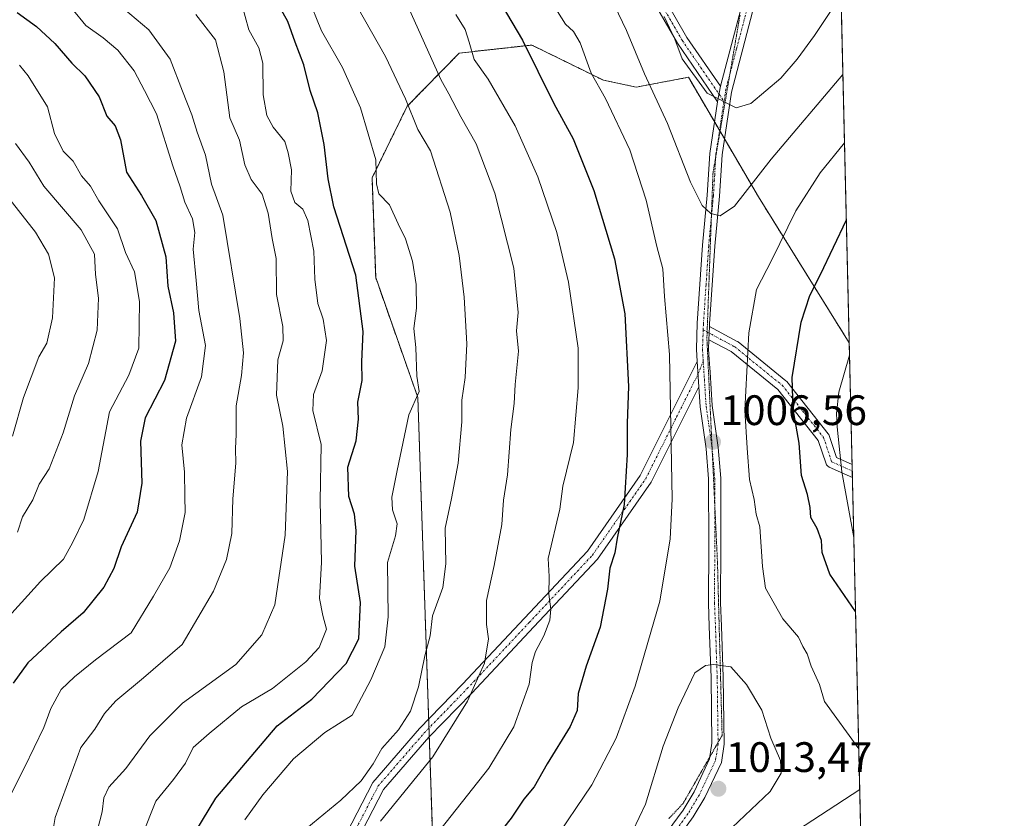
# Model space of a CAD drawing. Units: metres. Extents: x 658343 to 661812, y 4741820 to 4744212.
# Drawn here: x 661579 to 661810, y 4743336 to 4743524 of the extents above; entities that cross this region are included whole.
import ezdxf
from ezdxf.enums import TextEntityAlignment as Align

# ---------------------------------------------------------------- set-up
doc = ezdxf.new("R2010")
doc.units = ezdxf.units.M
doc.header["$MEASUREMENT"] = 0
for name, pattern in [('TRAZO_Y_PUNTO', [1, 0.5, -0.25, 0, -0.25]), ('TRAZOS', [0.75, 0.5, -0.25]), ('TRAZOS2', [0.375, 0.25, -0.125])]:
    doc.linetypes.add(name, pattern=pattern)
for name, color, linetype, lineweight in [('Arbolado forestal', 92, 'TRAZOS', 0), ('Arbolado forestal CxS', 92, 'Continuous', 0), ('Camino', 19, 'Continuous', 0), ('Camino Cxs', 19, 'Continuous', 0), ('Camino eje', 39, 'TRAZO_Y_PUNTO', 13), ('Carátula', 7, 'Continuous', 5), ('Comarca CxS', 133, 'Continuous', 0), ('Comunidad Autónoma CxS', 142, 'Continuous', 0), ('Curva de nivel maestra', 36, 'Continuous', 30), ('Curva de nivel normal', 36, 'Continuous', 0), ('Municipio CxS', 142, 'Continuous', 0), ('Provincia CxS', 1, 'Continuous', 0), ('Punto de cota en terreno', 7, 'Continuous', 0), ('Rótulo de punto de cota en terreno', 19, 'Continuous', 0), ('Vía pecuaria eje', 92, 'TRAZOS2', 0)]:
    doc.layers.add(name, color=color, linetype=linetype, lineweight=lineweight)
doc.styles.add('Arial', font='txt', dxfattribs={"height": 0.2})

# ---------------------------------------------------------------- blocks, each defined once
blk = doc.blocks.new('*U154')
at = {"layer": 'Arbolado forestal CxS', "color": 92, "linetype": 'Continuous', "lineweight": 0}
blk.add_polyline3d([(661769.32, 4743637.57, 1046.64), (661773.79, 4743447.94, 995.18), (661773.78, 4743447.95, 995.18), (661752.43, 4743482.31, 1008.2), (661735.97, 4743510.45, 1014.64), (661724.55, 4743508.31, 1008.84), (661723.64, 4743508.13, 1008.54), (661715.96, 4743509.76, 1005.8), (661699.14, 4743518.04, 1000.54), (661693.55, 4743517.42, 998.53), (661682.05, 4743516.15, 992.85), (661669.8, 4743503.62, 984.83), (661661.52, 4743486.79, 979.26), (661662.38, 4743463.3, 977.04), (661672.3, 4743435.06, 980.16), (661675.72, 4743332.84, 994.34), (661692.96, 4743317.66, 1004.73), (661678.48, 4743248, 1006.91), (661645.39, 4743171.44, 1011.36), (661639.62, 4743108.78, 1012.17)], dxfattribs=at)
blk = doc.blocks.new('*U162')
at = {"layer": 'Curva de nivel normal', "color": 36, "linetype": 'Continuous', "lineweight": 0}
blk.add_polyline3d([(661596.34, 4743330.9, 965), (661598.06, 4743337.56, 965), (661598.45, 4743340.9, 965), (661599.6, 4743343.34, 965), (661603.58, 4743347.8, 965), (661609.21, 4743355.44, 965), (661616.9, 4743363.14, 965), (661629.46, 4743372.26, 965), (661635.56, 4743379.24, 965), (661638.64, 4743386.27, 965), (661641.12, 4743402.68, 965), (661641.64, 4743417.68, 965), (661640.57, 4743428.34, 965), (661639.01, 4743435.67, 965), (661639.34, 4743443.93, 965), (661640.58, 4743448.4, 965), (661640.52, 4743451.79, 965), (661639.04, 4743459.3, 965), (661638.94, 4743467.8, 965), (661638.04, 4743472.51, 965), (661637.12, 4743478.47, 965), (661635.69, 4743482.94, 965), (661633.12, 4743486.4, 965), (661631.62, 4743489.85, 965), (661630.34, 4743495.66, 965), (661628.08, 4743500.92, 965), (661626.64, 4743511.71, 965), (661624.7, 4743519.27, 965), (661620.1, 4743525.2, 965)], dxfattribs=at)
blk = doc.blocks.new('*U164')
at = {"layer": 'Curva de nivel normal', "color": 36, "linetype": 'Continuous', "lineweight": 0}
blk.add_polyline3d([(661663.48, 4743335.38, 990), (661675.83, 4743350.5, 990), (661683.95, 4743363.6, 990), (661688.02, 4743372.56, 990), (661688.9, 4743378.28, 990), (661688.45, 4743381.66, 990), (661688.44, 4743387.34, 990), (661690.26, 4743395.55, 990), (661692.04, 4743405.17, 990), (661692.47, 4743410.94, 990), (661693.4, 4743416.89, 990), (661694.21, 4743427.57, 990), (661694.97, 4743433.69, 990), (661695.22, 4743438.18, 990), (661695.96, 4743446, 990), (661695.52, 4743450.8, 990), (661695.92, 4743455.07, 990), (661694.88, 4743465.53, 990), (661690.4, 4743483.21, 990), (661686, 4743494.8, 990), (661682.44, 4743501.17, 990), (661679.62, 4743506.59, 990), (661677.68, 4743509.96, 990), (661670.01, 4743527.01, 990)], dxfattribs=at)
blk = doc.blocks.new('*U170')
at = {"layer": 'Curva de nivel normal', "color": 36, "linetype": 'Continuous', "lineweight": 0}
blk.add_polyline3d([(661576.24, 4743341.01, 955), (661579.74, 4743348.01, 955), (661584.34, 4743357.39, 955), (661585.94, 4743361.88, 955), (661588.4, 4743366.39, 955), (661591.52, 4743369.34, 955), (661596.43, 4743373.34, 955), (661604.89, 4743379.68, 955), (661610.14, 4743388.34, 955), (661613.95, 4743395.01, 955), (661616.23, 4743401.34, 955), (661617.54, 4743408.04, 955), (661617.5, 4743411.87, 955), (661617.38, 4743417.54, 955), (661616.8, 4743423.96, 955), (661617.85, 4743430.23, 955), (661621.44, 4743439.96, 955), (661622.33, 4743447.32, 955), (661620.75, 4743455.57, 955), (661620.14, 4743462.62, 955), (661619.48, 4743469.97, 955), (661619.82, 4743473.91, 955), (661619.25, 4743477.16, 955), (661617.47, 4743481.06, 955), (661616.4, 4743484.7, 955), (661614.66, 4743489.6, 955), (661610.82, 4743501.86, 955), (661608.02, 4743507.36, 955), (661605.58, 4743511.94, 955), (661601.7, 4743516.86, 955), (661598.27, 4743519.75, 955), (661594.18, 4743522.66, 955), (661587.78, 4743530.6, 955)], dxfattribs=at)
blk = doc.blocks.new('*U176')
at = {"layer": 'Curva de nivel normal', "color": 36, "linetype": 'Continuous', "lineweight": 0}
blk.add_polyline3d([(661574.38, 4743484.17, 935), (661582.33, 4743474, 935), (661585.4, 4743468.83, 935), (661586.85, 4743463.26, 935), (661586.32, 4743453.81, 935), (661585.03, 4743447.85, 935), (661583.16, 4743444.65, 935), (661579.49, 4743435.05, 935), (661576.93, 4743425.96, 935)], dxfattribs=at)
blk = doc.blocks.new('*U183')
at = {"layer": 'Curva de nivel normal', "color": 36, "linetype": 'Continuous', "lineweight": 0}
for points in [[(661676.32, 4743331.79, 995), (661688.98, 4743347.81, 995), (661694.88, 4743357.58, 995), (661698.48, 4743367.6, 995), (661699.18, 4743372.68, 995), (661699.95, 4743375.34, 995), (661701.96, 4743379.01, 995), (661703.34, 4743382.68, 995), (661703.6, 4743385.28, 995), (661703.09, 4743388.77, 995), (661703.16, 4743392.95, 995), (661702.94, 4743397.18, 995), (661705.72, 4743408.82, 995), (661706.41, 4743414.23, 995), (661708.94, 4743424.48, 995), (661709.99, 4743437.33, 995), (661710, 4743446.7, 995), (661707.76, 4743462.24, 995), (661704.96, 4743473.92, 995), (661700.56, 4743487.01, 995), (661695.2, 4743499.04, 995), (661688.83, 4743510.01, 995), (661685.53, 4743514.64, 995), (661684.41, 4743518.69, 995), (661683.4, 4743521.66, 995), (661681.26, 4743525.26, 995)], [(661773.86, 4743445.06, 995), (661771.33, 4743436.34, 995), (661770.8, 4743431.34, 995), (661770.97, 4743428.18, 995), (661772.08, 4743417.57, 995), (661774.87, 4743402.15, 995)]]:
    blk.add_polyline3d(points, dxfattribs=at)
blk = doc.blocks.new('*U185')
at = {"layer": 'Curva de nivel normal', "color": 36, "linetype": 'Continuous', "lineweight": 0}
blk.add_polyline3d([(661578.56, 4743513.33, 945), (661580.62, 4743510.78, 945), (661585.19, 4743503.53, 945), (661586.85, 4743497.21, 945), (661588.88, 4743493.04, 945), (661591.2, 4743490.69, 945), (661593.14, 4743487.23, 945), (661595.25, 4743484.84, 945), (661597.28, 4743481.37, 945), (661601.61, 4743474.77, 945), (661603.51, 4743469.23, 945), (661605.61, 4743464.68, 945), (661606.78, 4743457.68, 945), (661606.68, 4743446.68, 945), (661604.34, 4743440.34, 945), (661599.76, 4743431.68, 945), (661597.09, 4743417.68, 945), (661593.7, 4743406.34, 945), (661591.16, 4743401.01, 945), (661588.96, 4743397.01, 945), (661583.55, 4743391.76, 945), (661573.75, 4743381, 945)], dxfattribs=at)
blk = doc.blocks.new('*U193')
at = {"layer": 'Curva de nivel normal', "color": 36, "linetype": 'Continuous', "lineweight": 0}
blk.add_polyline3d([(661585.42, 4743326.81, 960), (661586.99, 4743336.2, 960), (661593.05, 4743352.7, 960), (661596.28, 4743357.01, 960), (661598.57, 4743360.68, 960), (661601.24, 4743363.68, 960), (661607.73, 4743369.08, 960), (661616.86, 4743376.97, 960), (661624.24, 4743389.53, 960), (661627.31, 4743396.97, 960), (661628.51, 4743403.06, 960), (661628.78, 4743411.27, 960), (661629.5, 4743419.67, 960), (661629.38, 4743423.09, 960), (661629.57, 4743426.4, 960), (661629.56, 4743433.1, 960), (661630.84, 4743440.3, 960), (661631.26, 4743445.59, 960), (661630.4, 4743453.71, 960), (661626.42, 4743478.02, 960), (661623.77, 4743485.32, 960), (661622.34, 4743492.16, 960), (661620.37, 4743497.52, 960), (661619.14, 4743501.63, 960), (661616.91, 4743507.19, 960), (661614.05, 4743514.73, 960), (661609.02, 4743521.64, 960), (661601.53, 4743527.92, 960)], dxfattribs=at)
blk = doc.blocks.new('*U196')
at = {"layer": 'Curva de nivel normal', "color": 36, "linetype": 'Continuous', "lineweight": 0}
for points in [[(661703.93, 4743330.12, 1005), (661713.25, 4743343.94, 1005), (661718.92, 4743354.94, 1005), (661723.42, 4743367.12, 1005), (661729.26, 4743387.18, 1005), (661731.67, 4743401.81, 1005), (661732.16, 4743411.18, 1005), (661731.49, 4743445.2, 1005), (661730.35, 4743458.89, 1005), (661729.92, 4743465.33, 1005), (661728.52, 4743470.66, 1005), (661726, 4743481.56, 1005), (661722.19, 4743493.34, 1005), (661716.41, 4743505.44, 1005), (661713.08, 4743511.43, 1005), (661710.47, 4743518.54, 1005), (661708.95, 4743521.26, 1005), (661707.06, 4743522.92, 1005), (661705.15, 4743525.97, 1005)], [(661772.68, 4743495.05, 1005), (661766.95, 4743487.97, 1005), (661761.19, 4743478.99, 1005), (661755.6, 4743467.5, 1005), (661751.99, 4743460.52, 1005), (661750.15, 4743450.34, 1005), (661749.26, 4743432.14, 1005), (661749.79, 4743423.18, 1005), (661750.33, 4743415.8, 1005), (661751.46, 4743411.09, 1005), (661751.9, 4743407.62, 1005), (661752.78, 4743404.65, 1005), (661753.41, 4743395.34, 1005), (661754.12, 4743390.21, 1005), (661758.19, 4743383.01, 1005), (661761.82, 4743378.64, 1005), (661762.84, 4743376.51, 1005), (661763.88, 4743374.79, 1005), (661764.83, 4743371.89, 1005), (661766.82, 4743367.5, 1005), (661767.97, 4743363.51, 1005), (661776.04, 4743352.39, 1005)], [(661776.26, 4743342.81, 1005), (661755.94, 4743329.59, 1005)]]:
    blk.add_polyline3d(points, dxfattribs=at)
blk = doc.blocks.new('*U201')
at = {"layer": 'Curva de nivel normal', "color": 36, "linetype": 'Continuous', "lineweight": 0}
blk.add_polyline3d([(661578.12, 4743403.39, 940), (661579.29, 4743407.01, 940), (661581.71, 4743411.01, 940), (661583.2, 4743414.68, 940), (661585.57, 4743418.33, 940), (661588.88, 4743426.75, 940), (661591.52, 4743435.51, 940), (661594.84, 4743443.12, 940), (661596.82, 4743450.93, 940), (661597.16, 4743458.49, 940), (661596.46, 4743464.02, 940), (661596.21, 4743468.84, 940), (661593.09, 4743474.56, 940), (661584.3, 4743484.85, 940), (661580.85, 4743490.44, 940), (661577.67, 4743494.89, 940)], dxfattribs=at)
blk = doc.blocks.new('*U207')
at = {"layer": 'Curva de nivel normal', "color": 36, "linetype": 'Continuous', "lineweight": 0}
blk.add_polyline3d([(661646.19, 4743333.76, 985), (661654.19, 4743340.34, 985), (661659, 4743344.9, 985), (661661.76, 4743348.86, 985), (661663.82, 4743352.5, 985), (661667.74, 4743356.88, 985), (661670.56, 4743361.25, 985), (661672.49, 4743366.96, 985), (661673.94, 4743374.25, 985), (661675.23, 4743379.01, 985), (661675.74, 4743383.68, 985), (661678.17, 4743390.33, 985), (661678.88, 4743395.94, 985), (661678.69, 4743404.33, 985), (661680.23, 4743411.34, 985), (661681.76, 4743419.63, 985), (661682.64, 4743429.35, 985), (661682.62, 4743434.44, 985), (661683.44, 4743439.79, 985), (661683.85, 4743447.74, 985), (661683.2, 4743458.68, 985), (661682, 4743468.52, 985), (661679.91, 4743478.74, 985), (661675.31, 4743493.13, 985), (661672.27, 4743498.17, 985), (661669.36, 4743505.38, 985), (661664.69, 4743515.38, 985), (661658.1, 4743526.92, 985)], dxfattribs=at)
blk = doc.blocks.new('*U210')
at = {"layer": 'Curva de nivel normal', "color": 36, "linetype": 'Continuous', "lineweight": 0}
blk.add_polyline3d([(661631.62, 4743335.68, 980), (661635.83, 4743341.6, 980), (661643.06, 4743350.02, 980), (661650.39, 4743356.26, 980), (661656.83, 4743360.34, 980), (661661.23, 4743368.67, 980), (661664.57, 4743376.38, 980), (661665.3, 4743383.45, 980), (661665.14, 4743396.24, 980), (661667.06, 4743402.55, 980), (661667.46, 4743405.34, 980), (661666.35, 4743408.68, 980), (661666.17, 4743411.64, 980), (661667.43, 4743417.87, 980), (661670.19, 4743431.01, 980), (661672.6, 4743436.47, 980), (661672.06, 4743440.09, 980), (661671.81, 4743446.88, 980), (661671.39, 4743451.31, 980), (661671.95, 4743456.12, 980), (661671.88, 4743461.69, 980), (661671.05, 4743467.14, 980), (661669.36, 4743472.42, 980), (661667.64, 4743475.98, 980), (661665.66, 4743480.42, 980), (661663.13, 4743483.01, 980), (661662.57, 4743485.38, 980), (661662.42, 4743491.05, 980), (661658.79, 4743503.28, 980), (661654.59, 4743512.77, 980), (661649.65, 4743521.41, 980), (661646.3, 4743529.79, 980)], dxfattribs=at)
blk = doc.blocks.new('*U216')
at = {"layer": 'Curva de nivel normal', "color": 36, "linetype": 'Continuous', "lineweight": 0}
blk.add_polyline3d([(661607.43, 4743331.99, 970), (661610.64, 4743340.04, 970), (661614.82, 4743345.14, 970), (661617.62, 4743349.06, 970), (661619.48, 4743352.74, 970), (661623.2, 4743356.02, 970), (661630.85, 4743362.32, 970), (661638.14, 4743366.63, 970), (661645.91, 4743372.85, 970), (661649.09, 4743376.26, 970), (661650.83, 4743380.59, 970), (661649.93, 4743383.76, 970), (661649.19, 4743387.78, 970), (661649.64, 4743396.34, 970), (661649.35, 4743410.68, 970), (661649.57, 4743424.01, 970), (661647.62, 4743432.03, 970), (661647.74, 4743435.77, 970), (661649.81, 4743441.37, 970), (661650.79, 4743448.48, 970), (661650, 4743453.49, 970), (661648.8, 4743457.18, 970), (661648.07, 4743462.93, 970), (661647.81, 4743469.51, 970), (661646.43, 4743476.75, 970), (661645.26, 4743479.41, 970), (661643.33, 4743481, 970), (661642.41, 4743483.66, 970), (661642.58, 4743488.68, 970), (661641.82, 4743492.68, 970), (661641.04, 4743495.34, 970), (661638.27, 4743498.68, 970), (661636.75, 4743501.42, 970), (661635.89, 4743506.3, 970), (661635.86, 4743513.76, 970), (661634.9, 4743517.39, 970), (661632.57, 4743521.65, 970), (661630.79, 4743527.86, 970)], dxfattribs=at)
blk = doc.blocks.new('*U284')
at = {"layer": 'Curva de nivel maestra', "color": 36, "linetype": 'Continuous', "lineweight": 30}
for points in [[(661685.64, 4743538.34, 1000), (661696.92, 4743519.2, 1000), (661700.51, 4743511.9, 1000), (661704.28, 4743504.32, 1000), (661708.84, 4743495.93, 1000), (661713.72, 4743483.8, 1000), (661718.57, 4743467.74, 1000), (661720.96, 4743454.8, 1000), (661721.84, 4743437.66, 1000), (661721.57, 4743429.01, 1000), (661721.56, 4743421.66, 1000), (661720.8, 4743409.92, 1000), (661719.23, 4743401.96, 1000), (661718.66, 4743398.54, 1000), (661717.45, 4743394.94, 1000), (661716.9, 4743389.98, 1000), (661715.17, 4743381.05, 1000), (661711.87, 4743371.87, 1000), (661710.03, 4743365.39, 1000), (661709.75, 4743361.39, 1000), (661708.1, 4743357.66, 1000), (661702.76, 4743348.88, 1000), (661699.64, 4743343.44, 1000), (661697.21, 4743340.52, 1000), (661694.24, 4743336.08, 1000), (661689.17, 4743329.62, 1000)], [(661775.28, 4743384.73, 1000), (661769.2, 4743393.54, 1000), (661767.43, 4743398.63, 1000), (661767.29, 4743401.46, 1000), (661766.25, 4743404.22, 1000), (661764.72, 4743406.88, 1000), (661764.59, 4743409.19, 1000), (661764, 4743412.23, 1000), (661762.56, 4743416.72, 1000), (661762.02, 4743424.33, 1000), (661760.57, 4743432.32, 1000), (661760.38, 4743439.76, 1000), (661762.47, 4743452.78, 1000), (661764.5, 4743459.06, 1000), (661767.06, 4743464.04, 1000), (661773.11, 4743476.87, 1000)]]:
    blk.add_polyline3d(points, dxfattribs=at)
blk = doc.blocks.new('*U288')
at = {"layer": 'Curva de nivel maestra', "color": 36, "linetype": 'Continuous', "lineweight": 30}
blk.add_polyline3d([(661578.06, 4743525.69, 950), (661582.59, 4743522.42, 950), (661586.92, 4743518.42, 950), (661590.89, 4743513.75, 950), (661593.95, 4743510.78, 950), (661597.34, 4743505.83, 950), (661599.17, 4743501.32, 950), (661601.06, 4743499.02, 950), (661602.31, 4743495.7, 950), (661603.79, 4743488.09, 950), (661607.28, 4743482.66, 950), (661610.65, 4743476.72, 950), (661613.03, 4743468.18, 950), (661613.47, 4743461.32, 950), (661614.84, 4743455, 950), (661615.28, 4743448.36, 950), (661612.7, 4743439.07, 950), (661608.18, 4743430.3, 950), (661607.02, 4743424.83, 950), (661607.38, 4743414.89, 950), (661606.27, 4743408.08, 950), (661602.51, 4743399.97, 950), (661600.78, 4743394.86, 950), (661598.41, 4743390.41, 950), (661593.54, 4743384.44, 950), (661588.35, 4743379.92, 950), (661580.56, 4743372.65, 950), (661577.13, 4743367.84, 950)], dxfattribs=at)
blk = doc.blocks.new('*U292')
at = {"layer": 'Curva de nivel maestra', "color": 36, "linetype": 'Continuous', "lineweight": 30}
blk.add_polyline3d([(661616.68, 4743327.43, 975), (661624.78, 4743340.81, 975), (661639.19, 4743357.8, 975), (661647.35, 4743364.11, 975), (661655.4, 4743372.49, 975), (661658.4, 4743378.28, 975), (661658.8, 4743386.8, 975), (661657.49, 4743395.37, 975), (661657.78, 4743403.75, 975), (661657.4, 4743407.62, 975), (661656.09, 4743411.75, 975), (661655.82, 4743418.68, 975), (661657.76, 4743424.9, 975), (661658.33, 4743429.98, 975), (661658.2, 4743434.02, 975), (661659.22, 4743439.09, 975), (661659.16, 4743443.51, 975), (661659.42, 4743450.62, 975), (661657.7, 4743463.84, 975), (661652.51, 4743479.96, 975), (661651.24, 4743486.52, 975), (661650.3, 4743494.67, 975), (661648.76, 4743502.12, 975), (661646.95, 4743507.38, 975), (661645.5, 4743513.39, 975), (661643.42, 4743518.75, 975), (661641.7, 4743523.56, 975), (661638.42, 4743529.56, 975)], dxfattribs=at)
blk = doc.blocks.new('5PATER')
at = {"layer": 'Carátula', "linetype": 'Continuous', "lineweight": 5}
h = blk.add_hatch(color=250, dxfattribs=at)
edge = h.paths.add_edge_path()
edge.add_ellipse((0, 0.01), major_axis=(-1.33, -1.34), ratio=0.999422, start_angle=0, end_angle=360)
blk = doc.blocks.new('*U293')
at = {"layer": 'Camino Cxs', "color": 19, "linetype": 'Continuous', "lineweight": 0}
for points in [[(661730.97, 4743332.84, 1011.88), (661734.7, 4743337.99, 1012.42), (661737.27, 4743342.27, 1012.92), (661740.94, 4743350.04, 1012.66), (661741.5, 4743353.7, 1012), (661741.29, 4743369.22, 1010.56), (661740.87, 4743381.18, 1008.21), (661740.65, 4743386.68, 1007.57), (661740.72, 4743400.29, 1006.59), (661740.71, 4743415.96, 1006.37), (661740.1, 4743422.99, 1006.45), (661738.69, 4743432.88, 1006.54), (661738.39, 4743437.58, 1006.67), (661738.01, 4743443.52, 1006.8), (661737.82, 4743446.43, 1006.82), (661738.05, 4743452.55, 1007.08), (661739.29, 4743470.94, 1008.74), (661740.4, 4743482.71, 1010.32), (661741, 4743492.53, 1011.97), (661742.83, 4743504.64, 1014.92), (661743.47, 4743508.34, 1015.66), (661748.25, 4743526.47, 1020.08)], [(661751.06, 4743525.87, 1019.99), (661746.09, 4743506.98, 1015.46), (661743.86, 4743492.23, 1012.18), (661743.27, 4743482.48, 1010.59), (661742.15, 4743470.71, 1008.89), (661740.92, 4743452.4, 1007.16), (661740.9, 4743451.8, 1007.13), (661740.78, 4743448.68, 1006.97), (661740.7, 4743446.47, 1006.94), (661740.85, 4743444.06, 1006.93), (661741.05, 4743441.07, 1006.9), (661741.55, 4743433.18, 1006.64), (661742.96, 4743423.31, 1006.37), (661743.58, 4743416.09, 1006.27), (661743.6, 4743400.29, 1006.54), (661743.53, 4743386.73, 1007.32), (661743.75, 4743381.29, 1007.92), (661744.16, 4743369.29, 1010.42), (661744.38, 4743353.5, 1011.82), (661743.72, 4743349.19, 1012.58), (661739.81, 4743340.91, 1012.9), (661737.1, 4743336.4, 1012.47), (661737.1, 4743336.4, 1012.47), (661726.3, 4743321.51, 1011.04)]]:
    blk.add_polyline3d(points, dxfattribs=at)

msp = doc.modelspace()

# ---------------------------------------------------------------- linework, layer by layer
at = {"layer": 'Arbolado forestal', "color": 92, "linetype": 'TRAZOS', "lineweight": 0}
for points in [[(661769.32, 4743637.57, 1046.64), (661773.79, 4743447.94, 995.18)], [(661675.72, 4743332.84, 994.34), (661674.98, 4743355.19, 988.38), (661674.91, 4743357.27, 987.6), (661674.84, 4743359.36, 987), (661672.3, 4743435.07, 980.16), (661662.38, 4743463.3, 977.04), (661661.52, 4743486.79, 979.26), (661669.8, 4743503.62, 984.83), (661682.05, 4743516.15, 992.85), (661693.54, 4743517.42, 998.53), (661699.14, 4743518.04, 1000.54), (661715.96, 4743509.76, 1005.8), (661723.64, 4743508.13, 1008.54), (661724.55, 4743508.31, 1008.84), (661735.96, 4743510.45, 1014.64), (661742.12, 4743499.93, 1013.78), (661743.27, 4743497.96, 1013.41), (661743.4, 4743497.73, 1013.37), (661744.43, 4743495.98, 1013.04), (661752.43, 4743482.31, 1008.2), (661773.78, 4743447.95, 995.18), (661773.79, 4743447.94, 995.18)], [(661773.79, 4743447.94, 995.18), (661774.46, 4743419.33, 993.62), (661774.5, 4743417.78, 993.71), (661774.54, 4743416.23, 993.8), (661779.86, 4743190.07, 948.56)]]:
    msp.add_polyline3d(points, dxfattribs=at)
at = {"layer": 'Arbolado forestal CxS', "color": 92, "linetype": 'Continuous', "lineweight": 0}
msp.add_polyline3d([(661639.62, 4743108.78, 1012.17), (661645.39, 4743171.44, 1011.36), (661678.48, 4743248, 1006.91), (661692.96, 4743317.66, 1004.73), (661675.72, 4743332.84, 994.34), (661672.3, 4743435.06, 980.16), (661662.38, 4743463.3, 977.04), (661661.52, 4743486.79, 979.26), (661669.8, 4743503.62, 984.83), (661682.05, 4743516.15, 992.85), (661693.55, 4743517.42, 998.53), (661699.14, 4743518.04, 1000.54), (661715.96, 4743509.76, 1005.8), (661723.64, 4743508.13, 1008.54), (661724.55, 4743508.31, 1008.84), (661735.97, 4743510.45, 1014.64), (661752.43, 4743482.31, 1008.2), (661773.78, 4743447.95, 995.18), (661773.79, 4743447.94, 995.18), (661773.79, 4743447.94, 995.18), (661779.86, 4743190.07, 948.56), (661779.85, 4743190.07, 948.57), (661740.96, 4743137.56, 965.15)], dxfattribs=at)
at = {"layer": 'Camino', "color": 19, "linetype": 'Continuous', "lineweight": 0}
for points in [[(661743.47, 4743508.34, 1015.66), (661748.25, 4743526.47, 1020.08), (661749.9, 4743536.39, 1022.07), (661752.52, 4743552.48, 1026.66), (661753.02, 4743557.25, 1027.93), (661752.93, 4743560.28, 1028.71), (661751.87, 4743568.27, 1031), (661751.77, 4743573.05, 1032.51), (661752.33, 4743598.87, 1039.04), (661753, 4743606.04, 1040.81), (661753.82, 4743610.84, 1042.01), (661755.95, 4743618.41, 1043.48), (661759.97, 4743631.59, 1045.01), (661763.48, 4743643, 1046.68), (661765.12, 4743651.84, 1048.4), (661766.25, 4743660.26, 1050.18), (661767.66, 4743669.29, 1051.83), (661768.14, 4743674.19, 1052.44), (661768.13, 4743678.1, 1052.99), (661767.47, 4743689.28, 1054.02), (661767.48, 4743694.27, 1054.29), (661767.89, 4743698.49, 1054.57)], [(661768.84, 4743657.96, 1050.85), (661768.84, 4743657.94, 1050.85), (661767.96, 4743651.39, 1049.13), (661766.28, 4743642.32, 1047.05), (661762.72, 4743630.75, 1045.24), (661758.71, 4743617.6, 1043.11), (661756.63, 4743610.21, 1041.57), (661755.86, 4743605.66, 1040.46), (661755.2, 4743598.7, 1038.71), (661754.65, 4743573.04, 1032.43), (661754.74, 4743568.49, 1031.12), (661755.8, 4743560.52, 1028.81), (661755.9, 4743557.15, 1027.96), (661755.37, 4743552.1, 1026.58), (661752.74, 4743535.92, 1021.92), (661751.06, 4743525.87, 1019.99), (661746.09, 4743506.98, 1015.46), (661743.86, 4743492.23, 1012.18), (661743.27, 4743482.48, 1010.59), (661742.15, 4743470.71, 1008.89), (661740.92, 4743452.4, 1007.16), (661740.9, 4743451.8, 1007.13)], [(661724.28, 4743539.55, 1014.44), (661735.59, 4743519.85, 1016.12), (661743.47, 4743508.34, 1015.66)], [(661742.83, 4743504.64, 1014.92), (661733.37, 4743518.45, 1014.97), (661722.01, 4743538.25, 1013.22)], [(661742.83, 4743504.64, 1014.92), (661743.47, 4743508.34, 1015.66)], [(661742.83, 4743504.64, 1014.92), (661743.47, 4743508.34, 1015.66)], [(661738.01, 4743443.52, 1006.8), (661737.82, 4743446.43, 1006.82), (661738.05, 4743452.55, 1007.08), (661739.29, 4743470.94, 1008.74), (661740.4, 4743482.71, 1010.32), (661741, 4743492.53, 1011.97), (661742.83, 4743504.64, 1014.92)], [(661740.9, 4743451.8, 1007.13), (661740.78, 4743448.68, 1006.97)], [(661740.9, 4743451.8, 1007.13), (661740.78, 4743448.68, 1006.97)], [(661740.9, 4743451.8, 1007.13), (661747.45, 4743448.29, 1005.45), (661747.49, 4743448.27, 1005.44), (661747.67, 4743448.15, 1005.38), (661758.9, 4743439.04, 1000.33), (661759.08, 4743438.86, 1000.24), (661768.84, 4743426.55, 995.9), (661768.96, 4743426.38, 995.84), (661769.06, 4743426.16, 995.8), (661769.07, 4743426.12, 995.79), (661770.79, 4743420.99, 995.03), (661774.46, 4743419.33, 993.62)], [(661740.78, 4743448.68, 1006.97), (661740.7, 4743446.47, 1006.94), (661740.85, 4743444.06, 1006.93), (661741.05, 4743441.07, 1006.9), (661741.55, 4743433.18, 1006.64), (661742.96, 4743423.31, 1006.37), (661743.58, 4743416.09, 1006.27), (661743.6, 4743400.29, 1006.54), (661743.53, 4743386.73, 1007.32), (661743.75, 4743381.29, 1007.92), (661744.16, 4743369.29, 1010.42), (661744.38, 4743353.5, 1011.82), (661743.72, 4743349.19, 1012.58), (661739.81, 4743340.91, 1012.9), (661737.1, 4743336.4, 1012.47)], [(661774.54, 4743416.23, 993.8), (661769.08, 4743418.69, 996.13), (661768.95, 4743418.75, 996.2), (661768.75, 4743418.89, 996.3), (661768.58, 4743419.07, 996.39), (661768.44, 4743419.27, 996.45), (661768.34, 4743419.49, 996.5), (661766.5, 4743425, 997.16), (661757.01, 4743436.97, 1001.29), (661746.01, 4743445.89, 1005.86), (661740.78, 4743448.68, 1006.97)], [(661570.59, 4743215.95, 969.72), (661581.02, 4743228.66, 972.09), (661592.62, 4743244.12, 975.94), (661601.6, 4743257.59, 976.84), (661611.57, 4743275.41, 976.64), (661621.09, 4743293.8, 977.42), (661631.47, 4743306.86, 985.1), (661643.52, 4743318.25, 988.85), (661655.52, 4743332.46, 988.38), (661661.7, 4743344.49, 986.59), (661672.71, 4743357.16, 986.62), (661682.81, 4743367.59, 988.64), (661697.4, 4743383.15, 993.14), (661712.19, 4743398.9, 997.28), (661724.6, 4743416.72, 1001.09), (661738.01, 4743443.52, 1006.8)], [(661738.39, 4743437.58, 1006.67), (661738.01, 4743443.52, 1006.8)], [(661738.39, 4743437.58, 1006.67), (661738.01, 4743443.52, 1006.8)], [(661738.39, 4743437.58, 1006.67), (661727.19, 4743415.18, 1002.23), (661714.53, 4743397.01, 998.37), (661699.59, 4743381.1, 993.89), (661684.98, 4743365.52, 989.91), (661674.92, 4743355.13, 988.38), (661664.21, 4743342.8, 987.94), (661658.04, 4743330.79, 989.48), (661645.7, 4743316.18, 990.46), (661633.69, 4743304.82, 986.2), (661623.62, 4743292.17, 978.96), (661614.21, 4743273.99, 978.26), (661604.16, 4743256.02, 978.11), (661595.07, 4743242.39, 977.28), (661583.38, 4743226.81, 973.89), (661572.99, 4743214.15, 971.21)], [(661737.1, 4743336.4, 1012.47), (661726.3, 4743321.51, 1011.04), (661723.97, 4743323.2, 1011.14), (661730.97, 4743332.84, 1011.88), (661734.7, 4743337.99, 1012.42), (661737.27, 4743342.27, 1012.92), (661740.94, 4743350.04, 1012.66), (661741.5, 4743353.7, 1012), (661741.29, 4743369.22, 1010.56), (661740.87, 4743381.18, 1008.21), (661740.65, 4743386.68, 1007.57), (661740.72, 4743400.29, 1006.59), (661740.71, 4743415.96, 1006.37), (661740.1, 4743422.99, 1006.45), (661738.69, 4743432.88, 1006.54), (661738.39, 4743437.58, 1006.67)], [(661774.46, 4743419.33, 993.62), (661774.54, 4743416.23, 993.8)]]:
    msp.add_polyline3d(points, dxfattribs=at)
at = {"layer": 'Camino Cxs', "color": 19, "linetype": 'Continuous', "lineweight": 0}
for points in [[(661724.28, 4743539.55, 1014.44), (661735.59, 4743519.85, 1016.12), (661743.47, 4743508.34, 1015.66), (661743.47, 4743508.34, 1015.66), (661742.83, 4743504.64, 1014.92), (661733.37, 4743518.45, 1014.97), (661722.01, 4743538.25, 1013.22)], [(661655.52, 4743332.46, 988.38), (661661.7, 4743344.49, 986.59), (661672.71, 4743357.16, 986.62), (661682.81, 4743367.59, 988.64), (661697.4, 4743383.15, 993.14), (661712.19, 4743398.9, 997.28), (661724.6, 4743416.72, 1001.09), (661738.01, 4743443.52, 1006.8), (661738.01, 4743443.52, 1006.8), (661738.39, 4743437.58, 1006.67), (661727.19, 4743415.18, 1002.23), (661714.53, 4743397.01, 998.37), (661699.59, 4743381.1, 993.89), (661684.98, 4743365.52, 989.91), (661674.92, 4743355.13, 988.38), (661664.21, 4743342.8, 987.94), (661658.04, 4743330.79, 989.48)]]:
    msp.add_polyline3d(points, dxfattribs=at)
msp.add_polyline3d([(661740.78, 4743448.68, 1006.97), (661740.9, 4743451.8, 1007.13), (661747.45, 4743448.29, 1005.45), (661747.49, 4743448.27, 1005.44), (661747.67, 4743448.15, 1005.38), (661758.9, 4743439.04, 1000.33), (661759.08, 4743438.86, 1000.24), (661768.84, 4743426.55, 995.9), (661768.96, 4743426.38, 995.84), (661769.06, 4743426.16, 995.8), (661769.07, 4743426.12, 995.79), (661770.79, 4743420.99, 995.03), (661774.46, 4743419.33, 993.62), (661774.54, 4743416.23, 993.8), (661769.08, 4743418.69, 996.13), (661768.95, 4743418.75, 996.2), (661768.75, 4743418.89, 996.3), (661768.58, 4743419.07, 996.39), (661768.44, 4743419.27, 996.45), (661768.34, 4743419.49, 996.5), (661766.5, 4743425, 997.16), (661757.01, 4743436.97, 1001.29), (661746.01, 4743445.89, 1005.86), (661740.78, 4743448.68, 1006.97)], close=True, dxfattribs=at)
at = {"layer": 'Camino eje', "color": 39, "linetype": 'TRAZO_Y_PUNTO', "lineweight": 13}
for points in [[(661728.8, 4743529.05, 1014.72), (661734.48, 4743519.15, 1015.55), (661744.31, 4743504.8, 1015.04)], [(661749.66, 4743526.17, 1020.03), (661747.27, 4743517.11, 1017.58), (661744.78, 4743507.66, 1015.54), (661744.31, 4743504.8, 1015.04)], [(661744.31, 4743504.8, 1015.04), (661742.43, 4743492.38, 1012.11), (661742.13, 4743487.47, 1011.31), (661741.84, 4743482.6, 1010.56), (661741.28, 4743476.71, 1009.73), (661740.72, 4743470.83, 1008.93), (661740.11, 4743461.67, 1007.89), (661739.49, 4743452.48, 1007.12), (661739.43, 4743450.99, 1007.04)], [(661739.43, 4743450.99, 1007.04), (661739.26, 4743446.45, 1006.88), (661739.34, 4743445.25, 1006.88), (661739.44, 4743443.57, 1006.87)], [(661739.43, 4743450.99, 1007.04), (661746.79, 4743447.06, 1005.64), (661758.01, 4743437.96, 1000.7), (661767.75, 4743425.68, 996.47), (661769.65, 4743419.97, 995.73), (661774.5, 4743417.78, 993.71)], [(661571.79, 4743215.05, 970.34), (661582.2, 4743227.74, 972.98), (661593.85, 4743243.26, 976.63), (661602.88, 4743256.81, 977.45), (661612.89, 4743274.7, 977.44), (661622.36, 4743292.99, 978.14), (661627.55, 4743299.52, 982.26), (661632.58, 4743305.84, 985.65), (661638.61, 4743311.54, 988.33), (661644.61, 4743317.22, 989.67), (661656.78, 4743331.63, 988.87), (661662.96, 4743343.65, 987.31), (661673.82, 4743356.15, 987.51), (661683.9, 4743366.56, 989.3), (661698.5, 4743382.13, 993.51), (661713.36, 4743397.96, 997.82), (661719.57, 4743406.87, 999.43), (661725.9, 4743415.95, 1001.65), (661733.17, 4743430.5, 1005.06), (661738.2, 4743440.55, 1006.74), (661739.44, 4743443.57, 1006.87)], [(661739.44, 4743443.57, 1006.87), (661739.72, 4743439.33, 1006.8), (661740.12, 4743433.03, 1006.59), (661741.53, 4743423.15, 1006.48), (661741.84, 4743419.64, 1006.43), (661742.15, 4743416.03, 1006.34), (661742.16, 4743408.13, 1006.56), (661742.16, 4743400.29, 1006.6), (661742.09, 4743386.71, 1007.52), (661742.31, 4743381.24, 1008.13), (661742.52, 4743375.26, 1009.21), (661742.73, 4743369.26, 1010.51), (661742.83, 4743361.5, 1011.04), (661742.94, 4743353.6, 1011.91), (661742.33, 4743349.62, 1012.69), (661738.54, 4743341.59, 1012.93), (661735.9, 4743337.2, 1012.55), (661734.04, 4743334.62, 1012.16), (661728.64, 4743327.18, 1011.35), (661725.14, 4743322.36, 1011.13)]]:
    msp.add_polyline3d(points, dxfattribs=at)
at = {"layer": 'Comarca CxS', "color": 133, "linetype": 'Continuous', "lineweight": 0}
msp.add_polyline3d([(660821.79, 4741875.9, 775.11), (658403.78, 4741819.67, 695.14), (658350.47, 4744133.01, 892.09), (661333.29, 4744202.4, 997.07), (661755.79, 4744212.23, 1147.97), (661810.27, 4741898.88, 966.73), (660821.79, 4741875.9, 775.11)], close=True, dxfattribs=at)
msp.add_polyline3d([(660821.79, 4741875.9, 775.11), (658403.78, 4741819.67, 695.14), (658350.47, 4744133.01, 892.09), (661333.29, 4744202.4, 997.07), (661755.79, 4744212.23, 1147.97), (661810.27, 4741898.88, 966.73), (660821.79, 4741875.9, 775.11)], close=True, dxfattribs=at)
at = {"layer": 'Comunidad Autónoma CxS', "color": 142, "linetype": 'Continuous', "lineweight": 0}
msp.add_polyline3d([(661810.27, 4741898.88, 966.73), (658403.78, 4741819.67, 695.14), (658350.47, 4744133.01, 892.09), (661755.79, 4744212.23, 1147.97), (661810.27, 4741898.88, 966.73)], close=True, dxfattribs=at)
msp.add_polyline3d([(661810.27, 4741898.88, 966.73), (658403.78, 4741819.67, 695.14), (658350.47, 4744133.01, 892.09), (661755.79, 4744212.23, 1147.97), (661810.27, 4741898.88, 966.73)], close=True, dxfattribs=at)
at = {"layer": 'Curva de nivel normal', "color": 36, "linetype": 'Continuous', "lineweight": 0}
for points in [[(661730.26, 4743524.74, 1015), (661732.72, 4743519.42, 1015), (661734.49, 4743514.8, 1015), (661740.35, 4743506.71, 1015), (661747.21, 4743503.24, 1015), (661750.67, 4743504.32, 1015), (661757.72, 4743510.27, 1015), (661761.5, 4743514.72, 1015), (661765.59, 4743520.27, 1015), (661771.86, 4743529.78, 1015)], [(661718.56, 4743527.38, 1010), (661721.38, 4743521.48, 1010), (661725.65, 4743511.27, 1010), (661731.07, 4743499.58, 1010), (661736.48, 4743485.76, 1010), (661739.19, 4743480.28, 1010), (661741.19, 4743478.37, 1010), (661743.42, 4743477.81, 1010), (661746.77, 4743480.08, 1010), (661755.45, 4743491.18, 1010), (661772.3, 4743511.09, 1010)], [(661743.26, 4743331.02, 1010), (661755.19, 4743342.36, 1010), (661757.77, 4743346.68, 1010), (661757.58, 4743349.66, 1010), (661755.38, 4743354.92, 1010), (661753.26, 4743361.49, 1010), (661749.59, 4743367.54, 1010), (661745.91, 4743371.73, 1010), (661741.83, 4743372.22, 1010), (661739.98, 4743372.02, 1010), (661737.49, 4743370.3, 1010), (661733.56, 4743362.02, 1010), (661730, 4743353.06, 1010), (661725.85, 4743339.34, 1010), (661722.84, 4743333.12, 1010)]]:
    msp.add_polyline3d(points, dxfattribs=at)
at = {"layer": 'Municipio CxS', "color": 142, "linetype": 'Continuous', "lineweight": 0}
for points in [[(661211.03, 4743982.31, 998.82), (661233.58, 4744019.7, 997.67), (661257.24, 4744059.03, 997.65), (661277.62, 4744092.43, 998.52), (661296.85, 4744125.55, 998.98), (661305.94, 4744143.18, 998.26), (661308.84, 4744148.83, 997.93), (661324.12, 4744182.86, 996.65), (661328.69, 4744192.6, 996.88), (661333.29, 4744202.4, 997.07), (661755.79, 4744212.23, 1147.97), (661810.27, 4741898.88, 966.73)], [(661211.03, 4743982.31, 998.82), (661233.58, 4744019.7, 997.67), (661257.24, 4744059.03, 997.65), (661277.62, 4744092.43, 998.52), (661296.85, 4744125.54, 998.98), (661305.94, 4744143.18, 998.26), (661308.84, 4744148.83, 997.93), (661324.12, 4744182.86, 996.65), (661328.69, 4744192.6, 996.88), (661333.29, 4744202.4, 997.07), (661755.79, 4744212.23, 1147.97), (661810.27, 4741898.88, 966.73)]]:
    msp.add_polyline3d(points, dxfattribs=at)
at = {"layer": 'Provincia CxS', "color": 1, "linetype": 'Continuous', "lineweight": 0}
msp.add_polyline3d([(661810.27, 4741898.88, 966.73), (658403.78, 4741819.67, 695.14), (658350.47, 4744133.01, 892.09), (661755.79, 4744212.23, 1147.97), (661810.27, 4741898.88, 966.73)], close=True, dxfattribs=at)
msp.add_polyline3d([(661810.27, 4741898.88, 966.73), (658403.78, 4741819.67, 695.14), (658350.47, 4744133.01, 892.09), (661755.79, 4744212.23, 1147.97), (661810.27, 4741898.88, 966.73)], close=True, dxfattribs=at)
at = {"layer": 'Vía pecuaria eje', "color": 92, "linetype": 'TRAZOS2', "lineweight": 0}
for points in [[(661748.09, 4743525.11, 1019.76), (661747.3, 4743520.48, 1018.46), (661746.5, 4743515.84, 1017.26), (661745.71, 4743511.2, 1016.3), (661745.7, 4743511.17, 1016.29), (661744.91, 4743506.56, 1015.37), (661744.12, 4743501.92, 1014.42), (661743.32, 4743497.28, 1013.25), (661742.53, 4743492.64, 1012.16), (661742.4, 4743491.87, 1012.02), (661741.74, 4743488, 1011.38), (661741.56, 4743483.12, 1010.62), (661741.38, 4743478.24, 1009.92), (661741.35, 4743477.51, 1009.83), (661741.2, 4743473.36, 1009.35), (661741.02, 4743468.48, 1008.65), (661740.84, 4743463.6, 1008.15), (661740.66, 4743458.72, 1007.59), (661740.48, 4743453.85, 1007.23), (661740.36, 4743450.5, 1007.05)], [(661740.36, 4743450.5, 1007.05), (661740.3, 4743448.97, 1006.97), (661740.53, 4743444.18, 1006.92), (661740.76, 4743439.39, 1006.86), (661740.98, 4743434.6, 1006.68), (661741.21, 4743429.81, 1006.62), (661741.43, 4743425.03, 1006.53), (661741.52, 4743423.22, 1006.48)], [(661741.52, 4743423.22, 1006.48), (661741.66, 4743420.24, 1006.44), (661741.89, 4743415.45, 1006.34), (661742.11, 4743410.66, 1006.43), (661742.15, 4743409.82, 1006.48), (661742.34, 4743405.88, 1006.58), (661742.57, 4743401.09, 1006.59), (661742.79, 4743396.3, 1006.68), (661742.91, 4743391.77, 1006.97), (661743.03, 4743387.24, 1007.35), (661743.15, 4743382.72, 1007.78), (661743.27, 4743378.19, 1008.5), (661743.4, 4743373.66, 1009.44), (661743.52, 4743369.13, 1010.5), (661743.64, 4743364.6, 1010.78), (661743.76, 4743360.08, 1011.14), (661743.88, 4743355.55, 1011.62), (661742.94, 4743353.9, 1011.87)], [(661742.94, 4743353.9, 1011.87), (661741.59, 4743351.55, 1012.41), (661741.02, 4743350.56, 1012.57), (661739.3, 4743347.55, 1012.84), (661737, 4743343.56, 1012.94), (661734.71, 4743339.56, 1012.43), (661731.33, 4743335.95, 1011.88)]]:
    msp.add_polyline3d(points, dxfattribs=at)

# ---------------------------------------------------------------- block references
at = {"layer": 'Arbolado forestal CxS', "color": 92, "linetype": 'Continuous', "lineweight": 0}
msp.add_blockref('*U154', (0, 0), dxfattribs=at)
at = {"layer": 'Camino Cxs', "color": 19, "linetype": 'Continuous', "lineweight": 0}
msp.add_blockref('*U293', (0, 0), dxfattribs=at)
at = {"layer": 'Curva de nivel maestra', "color": 36, "linetype": 'Continuous', "lineweight": 30}
for name in ['*U284', '*U288', '*U292']:
    msp.add_blockref(name, (0, 0), dxfattribs=at)
at = {"layer": 'Curva de nivel normal', "color": 36, "linetype": 'Continuous', "lineweight": 0}
for name in ['*U164', '*U183', '*U196', '*U185', '*U170', '*U193', '*U162', '*U216', '*U210', '*U207', '*U176', '*U201']:
    msp.add_blockref(name, (0, 0), dxfattribs=at)
at = {"layer": 'Punto de cota en terreno', "linetype": 'Continuous', "lineweight": 0}
for p in [(661741.74, 4743424.65, 1006.56), (661743, 4743343, 1013.47)]:
    msp.add_blockref('5PATER', p, dxfattribs=at)

# ---------------------------------------------------------------- texts
at = {"layer": 'Rótulo de punto de cota en terreno', "color": 19, "linetype": 'Continuous', "lineweight": 0, "style": 'Arial'}
for s, p in [('1006,56', (661743.5, 4743426.41)), ('1013,47', (661744.76, 4743344.76))]:
    msp.add_text(s, height=7, dxfattribs=at).set_placement(p, align=Align.BOTTOM_LEFT)

doc.saveas('drawing.dxf')
